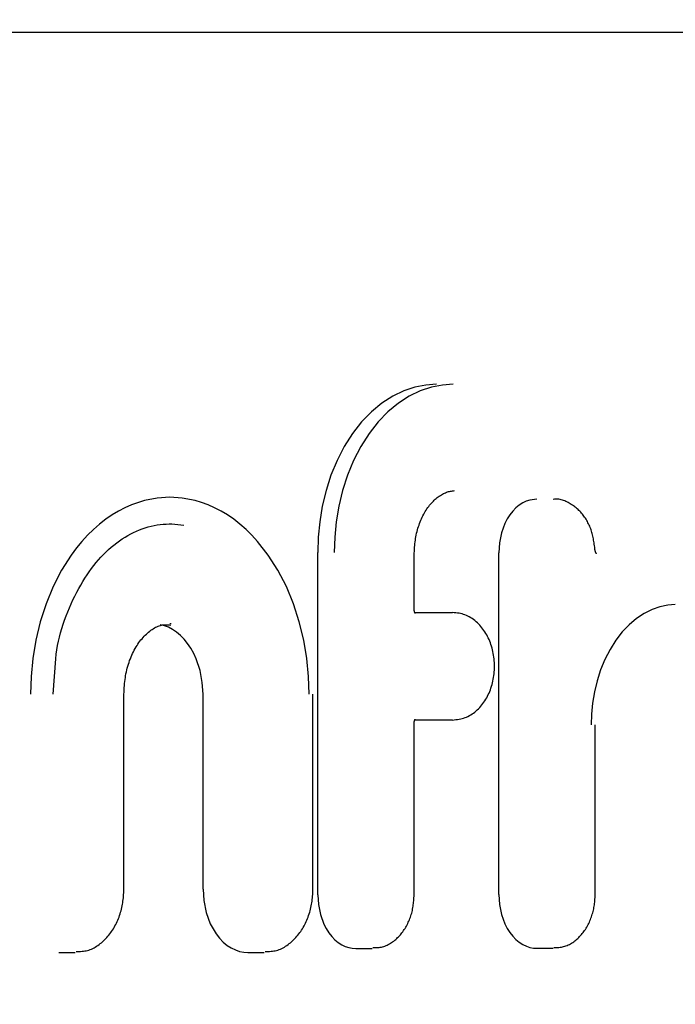
# Model space of a CAD drawing. Units: millimetres. Extents: x 236 to 17191, y -4526 to 11880.
# Drawn here: x 3259 to 3279, y 3934 to 3963 of the extents above; entities that cross this region are included whole.
import ezdxf

# ---------------------------------------------------------------- set-up
doc = ezdxf.new("R2010")
doc.units = ezdxf.units.MM
doc.layers.add('COTAS', color=1, linetype='Continuous')
doc.styles.get("Standard").update_dxf_attribs({"font": 'romans.shx'})
doc.dimstyles.new('JUAN4', dxfattribs={"dimtxt": 30, "dimasz": 19, "dimexe": 10, "dimexo": 30, "dimgap": 10, "dimtad": 3, "dimdec": 1, "dimdsep": 46, "dimtxsty": 'Standard', "dimcen": 5, "dimclrd": 256, "dimclre": 256, "dimclrt": 1, "dimadec": 0, "dimazin": 0, "dimtp": 0.5, "dimtm": 0.5, "dimtfac": 0.125, "dimtdec": 1, "dimtofl": 0, "dimtmove": 0, "dimatfit": 0, "dimfxl": 1, "dimtolj": 1, "dimtzin": 0, "dimarcsym": 0})

# ---------------------------------------------------------------- blocks, each defined once
blk = doc.blocks.new('*D172')
at = {"layer": 'COTAS', "lineweight": -2}
for p, q in [((1492.013, 3999.118), (1492.013, 3397.502)), ((3354.008, 3999.118), (3354.008, 3397.502)), ((1511.013, 3407.502), (3335.008, 3407.502))]:
    blk.add_line(p, q, dxfattribs=at)
at = {"layer": 'COTAS'}
for points in [[(1511.013, 3410.669), (1511.013, 3404.335), (1492.013, 3407.502)], [(3335.008, 3410.669), (3335.008, 3404.335), (3354.008, 3407.502)]]:
    blk.add_solid(points, dxfattribs=at)
at = {"layer": 'Defpoints', "color": 0}
for p in [(1492.013, 4029.118), (3354.008, 4029.118), (3354.008, 3407.502)]:
    blk.add_point(p, dxfattribs=at)
at = {"layer": 'COTAS', "color": 1, "insert": (2423.01, 3432.502), "char_height": 30, "attachment_point": 5}
blk.add_mtext('\\A1;1862', dxfattribs=at)
blk = doc.blocks.new('*D174')
at = {"layer": 'COTAS', "lineweight": -2}
for p, q in [((3148.677, 4115.891), (3501.745, 4115.891)), ((3491.745, 4096.891), (3491.745, 3511.922)), ((3124.375, 3492.922), (3501.745, 3492.922))]:
    blk.add_line(p, q, dxfattribs=at)
at = {"layer": 'COTAS'}
for points in [[(3488.578, 4096.891), (3494.912, 4096.891), (3491.745, 4115.891)], [(3488.578, 3511.922), (3494.912, 3511.922), (3491.745, 3492.922)]]:
    blk.add_solid(points, dxfattribs=at)
at = {"layer": 'Defpoints', "color": 0}
for p in [(3118.677, 4115.891), (3094.375, 3492.922), (3491.745, 3492.922)]:
    blk.add_point(p, dxfattribs=at)
at = {"layer": 'COTAS', "color": 1, "insert": (3466.745, 3804.406), "char_height": 30, "attachment_point": 5, "rotation": 90}
blk.add_mtext('\\A1;623', dxfattribs=at)

msp = doc.modelspace()

# ---------------------------------------------------------------- linework, layer by layer
at = {"color": 7, "linetype": 'Continuous'}
for p, q in [((2925.988, 3962.849), (3325.685, 3962.849)), ((3271.094, 3952.208), (3270.762, 3952.098)), ((3271.422, 3952.272), (3271.094, 3952.208)), ((3271.589, 3952.208), (3271.257, 3952.098)), ((3271.743, 3952.292), (3271.422, 3952.272)), ((3271.917, 3952.272), (3271.589, 3952.208)), ((3272.238, 3952.292), (3271.917, 3952.272)), ((3270.431, 3951.938), (3270.107, 3951.729)), ((3270.762, 3952.098), (3270.431, 3951.938)), ((3270.926, 3951.938), (3270.602, 3951.729)), ((3271.257, 3952.098), (3270.926, 3951.938)), ((3270.107, 3951.729), (3269.794, 3951.471)), ((3270.602, 3951.729), (3270.288, 3951.471)), ((3269.794, 3951.471), (3269.498, 3951.165)), ((3270.288, 3951.471), (3269.993, 3951.165)), ((3269.498, 3951.165), (3269.224, 3950.817)), ((3269.993, 3951.165), (3269.719, 3950.817)), ((3269.224, 3950.817), (3268.977, 3950.43)), ((3269.719, 3950.817), (3269.472, 3950.43)), ((3268.977, 3950.43), (3268.761, 3950.011)), ((3269.472, 3950.43), (3269.256, 3950.011)), ((3268.761, 3950.011), (3268.579, 3949.568)), ((3269.256, 3950.011), (3269.074, 3949.568)), ((3268.579, 3949.568), (3268.431, 3949.109)), ((3269.074, 3949.568), (3268.926, 3949.109)), ((3263.371, 3948.882), (3262.986, 3948.808)), ((3263.746, 3948.906), (3263.371, 3948.882)), ((3264.122, 3948.882), (3263.746, 3948.906)), ((3264.506, 3948.808), (3264.122, 3948.882)), ((3268.431, 3949.109), (3268.318, 3948.641)), ((3268.926, 3949.109), (3268.813, 3948.641)), ((3271.706, 3948.849), (3271.736, 3948.874)), ((3271.736, 3948.874), (3271.766, 3948.899)), ((3271.766, 3948.899), (3271.797, 3948.922)), ((3271.797, 3948.922), (3271.827, 3948.943)), ((3271.827, 3948.943), (3271.858, 3948.964)), ((3271.858, 3948.964), (3271.889, 3948.982)), ((3271.889, 3948.982), (3271.919, 3949)), ((3271.919, 3949), (3271.95, 3949.016)), ((3271.95, 3949.016), (3271.981, 3949.031)), ((3271.981, 3949.031), (3272.011, 3949.044)), ((3272.011, 3949.044), (3272.042, 3949.056)), ((3272.042, 3949.056), (3272.072, 3949.066)), ((3272.072, 3949.066), (3272.101, 3949.075)), ((3272.101, 3949.075), (3272.131, 3949.082)), ((3272.131, 3949.082), (3272.16, 3949.088)), ((3272.16, 3949.088), (3272.19, 3949.094)), ((3272.19, 3949.094), (3272.22, 3949.098)), ((3272.22, 3949.098), (3272.251, 3949.101)), ((3272.251, 3949.101), (3272.283, 3949.105)), ((3262.403, 3948.592), (3262.209, 3948.492)), ((3262.597, 3948.678), (3262.403, 3948.592)), ((3262.986, 3948.808), (3262.597, 3948.678)), ((3264.701, 3948.75), (3264.506, 3948.808)), ((3264.895, 3948.678), (3264.701, 3948.75)), ((3265.09, 3948.592), (3264.895, 3948.678)), ((3265.284, 3948.492), (3265.09, 3948.592)), ((3268.318, 3948.641), (3268.24, 3948.171)), ((3268.813, 3948.641), (3268.735, 3948.171)), ((3271.457, 3948.559), (3271.483, 3948.596)), ((3271.483, 3948.596), (3271.509, 3948.632)), ((3271.509, 3948.632), (3271.536, 3948.667)), ((3271.536, 3948.667), (3271.563, 3948.701)), ((3271.563, 3948.701), (3271.591, 3948.733)), ((3271.591, 3948.733), (3271.619, 3948.764)), ((3271.619, 3948.764), (3271.648, 3948.793)), ((3271.648, 3948.793), (3271.677, 3948.822)), ((3271.677, 3948.822), (3271.706, 3948.849)), ((3274.124, 3948.589), (3274.029, 3948.492)), ((3274.223, 3948.672), (3274.124, 3948.589)), ((3274.327, 3948.738), (3274.223, 3948.672)), ((3274.433, 3948.789), (3274.327, 3948.738)), ((3274.538, 3948.824), (3274.433, 3948.789)), ((3274.745, 3948.851), (3274.538, 3948.824)), ((3275.275, 3948.848), (3275.239, 3948.841)), ((3275.308, 3948.852), (3275.275, 3948.848)), ((3275.342, 3948.853), (3275.308, 3948.852)), ((3275.376, 3948.852), (3275.342, 3948.853)), ((3275.411, 3948.848), (3275.376, 3948.852)), ((3275.446, 3948.841), (3275.411, 3948.848)), ((3275.481, 3948.833), (3275.446, 3948.841)), ((3275.516, 3948.823), (3275.481, 3948.833)), ((3275.551, 3948.81), (3275.516, 3948.823)), ((3275.585, 3948.797), (3275.551, 3948.81)), ((3275.62, 3948.782), (3275.585, 3948.797)), ((3275.653, 3948.766), (3275.62, 3948.782)), ((3275.687, 3948.749), (3275.653, 3948.766)), ((3275.72, 3948.731), (3275.687, 3948.749)), ((3275.752, 3948.713), (3275.72, 3948.731)), ((3275.783, 3948.693), (3275.752, 3948.713)), ((3275.814, 3948.674), (3275.783, 3948.693)), ((3275.844, 3948.653), (3275.814, 3948.674)), ((3275.874, 3948.632), (3275.844, 3948.653)), ((3275.903, 3948.61), (3275.874, 3948.632)), ((3275.931, 3948.587), (3275.903, 3948.61)), ((3275.959, 3948.564), (3275.931, 3948.587)), ((3262.017, 3948.376), (3261.828, 3948.246)), ((3262.209, 3948.492), (3262.017, 3948.376)), ((3265.475, 3948.376), (3265.284, 3948.492)), ((3265.664, 3948.246), (3265.475, 3948.376)), ((3271.294, 3948.265), (3271.315, 3948.31)), ((3271.315, 3948.31), (3271.337, 3948.355)), ((3271.337, 3948.355), (3271.36, 3948.398)), ((3271.36, 3948.398), (3271.383, 3948.44)), ((3271.383, 3948.44), (3271.407, 3948.481)), ((3271.407, 3948.481), (3271.432, 3948.521)), ((3271.432, 3948.521), (3271.457, 3948.559)), ((3273.942, 3948.381), (3273.863, 3948.257)), ((3274.029, 3948.492), (3273.942, 3948.381)), ((3275.986, 3948.539), (3275.959, 3948.564)), ((3276.013, 3948.514), (3275.986, 3948.539)), ((3276.039, 3948.488), (3276.013, 3948.514)), ((3276.064, 3948.461), (3276.039, 3948.488)), ((3276.089, 3948.433), (3276.064, 3948.461)), ((3276.114, 3948.404), (3276.089, 3948.433)), ((3276.137, 3948.374), (3276.114, 3948.404)), ((3276.16, 3948.343), (3276.137, 3948.374)), ((3276.183, 3948.312), (3276.16, 3948.343)), ((3276.204, 3948.28), (3276.183, 3948.312)), ((3276.225, 3948.247), (3276.204, 3948.28)), ((3261.642, 3948.102), (3261.461, 3947.944)), ((3261.828, 3948.246), (3261.642, 3948.102)), ((3262.924, 3947.961), (3263.012, 3947.991)), ((3263.012, 3947.991), (3263.101, 3948.018)), ((3263.101, 3948.018), (3263.189, 3948.041)), ((3263.189, 3948.041), (3263.278, 3948.06)), ((3263.278, 3948.06), (3263.367, 3948.077)), ((3263.367, 3948.077), (3263.456, 3948.089)), ((3263.456, 3948.089), (3263.545, 3948.099)), ((3263.545, 3948.099), (3263.635, 3948.105)), ((3263.635, 3948.105), (3263.724, 3948.107)), ((3263.724, 3948.107), (3263.813, 3948.106)), ((3263.813, 3948.106), (3263.903, 3948.102)), ((3263.903, 3948.102), (3263.992, 3948.094)), ((3263.992, 3948.094), (3264.082, 3948.083)), ((3264.082, 3948.083), (3264.171, 3948.068)), ((3265.85, 3948.102), (3265.664, 3948.246)), ((3266.032, 3947.944), (3265.85, 3948.102)), ((3268.24, 3948.171), (3268.195, 3947.707)), ((3268.735, 3948.171), (3268.69, 3947.707)), ((3271.186, 3947.977), (3271.201, 3948.026)), ((3271.201, 3948.026), (3271.218, 3948.075)), ((3271.218, 3948.075), (3271.236, 3948.124)), ((3271.236, 3948.124), (3271.254, 3948.172)), ((3271.254, 3948.172), (3271.274, 3948.219)), ((3271.274, 3948.219), (3271.294, 3948.265)), ((3273.794, 3948.124), (3273.736, 3947.982)), ((3273.863, 3948.257), (3273.794, 3948.124)), ((3276.245, 3948.213), (3276.225, 3948.247)), ((3276.265, 3948.179), (3276.245, 3948.213)), ((3276.283, 3948.144), (3276.265, 3948.179)), ((3276.301, 3948.109), (3276.283, 3948.144)), ((3276.318, 3948.073), (3276.301, 3948.109)), ((3276.334, 3948.037), (3276.318, 3948.073)), ((3276.349, 3948.001), (3276.334, 3948.037)), ((3276.364, 3947.964), (3276.349, 3948.001)), ((3261.285, 3947.771), (3261.114, 3947.585)), ((3261.461, 3947.944), (3261.285, 3947.771)), ((3262.321, 3947.656), (3262.405, 3947.709)), ((3262.405, 3947.709), (3262.49, 3947.76)), ((3262.49, 3947.76), (3262.576, 3947.807)), ((3262.576, 3947.807), (3262.662, 3947.85)), ((3262.662, 3947.85), (3262.749, 3947.891)), ((3262.749, 3947.891), (3262.837, 3947.927)), ((3262.837, 3947.927), (3262.924, 3947.961)), ((3266.208, 3947.771), (3266.032, 3947.944)), ((3266.379, 3947.585), (3266.208, 3947.771)), ((3268.195, 3947.707), (3268.181, 3947.255)), ((3268.69, 3947.707), (3268.676, 3947.255)), ((3271.117, 3947.673), (3271.125, 3947.724)), ((3271.125, 3947.724), (3271.135, 3947.775)), ((3271.135, 3947.775), (3271.146, 3947.826)), ((3271.146, 3947.826), (3271.158, 3947.877)), ((3271.158, 3947.877), (3271.171, 3947.927)), ((3271.171, 3947.927), (3271.186, 3947.977)), ((3273.689, 3947.836), (3273.628, 3947.537)), ((3273.736, 3947.982), (3273.689, 3947.836)), ((3276.377, 3947.928), (3276.364, 3947.964)), ((3276.389, 3947.891), (3276.377, 3947.928)), ((3276.4, 3947.853), (3276.389, 3947.891)), ((3276.411, 3947.816), (3276.4, 3947.853)), ((3276.42, 3947.778), (3276.411, 3947.816)), ((3276.429, 3947.739), (3276.42, 3947.778)), ((3276.438, 3947.701), (3276.429, 3947.739)), ((3276.446, 3947.661), (3276.438, 3947.701)), ((3261.114, 3947.585), (3260.95, 3947.387)), ((3261.914, 3947.34), (3261.993, 3947.409)), ((3261.993, 3947.409), (3262.073, 3947.476)), ((3262.073, 3947.476), (3262.155, 3947.539)), ((3262.155, 3947.539), (3262.237, 3947.599)), ((3262.237, 3947.599), (3262.321, 3947.656)), ((3266.699, 3947.176), (3266.379, 3947.585)), ((3271.082, 3947.352), (3271.086, 3947.407)), ((3271.086, 3947.407), (3271.091, 3947.462)), ((3271.091, 3947.462), (3271.096, 3947.516)), ((3271.096, 3947.516), (3271.102, 3947.569)), ((3271.102, 3947.569), (3271.109, 3947.621)), ((3271.109, 3947.621), (3271.117, 3947.673)), ((3273.628, 3947.537), (3273.609, 3947.245)), ((3276.453, 3947.621), (3276.446, 3947.661)), ((3276.46, 3947.581), (3276.453, 3947.621)), ((3276.466, 3947.54), (3276.46, 3947.581)), ((3276.472, 3947.498), (3276.466, 3947.54)), ((3276.478, 3947.455), (3276.472, 3947.498)), ((3276.484, 3947.412), (3276.478, 3947.455)), ((3276.49, 3947.367), (3276.484, 3947.412)), ((3260.793, 3947.176), (3260.504, 3946.723)), ((3260.95, 3947.387), (3260.793, 3947.176)), ((3261.612, 3947.031), (3261.685, 3947.113)), ((3261.685, 3947.113), (3261.76, 3947.192)), ((3261.76, 3947.192), (3261.836, 3947.267)), ((3261.836, 3947.267), (3261.914, 3947.34)), ((3266.989, 3946.723), (3266.699, 3947.176)), ((3268.181, 3936.994), (3268.181, 3947.255)), ((3271.071, 3947.177), (3271.075, 3947.236)), ((3271.071, 3945.56), (3271.071, 3947.177)), ((3271.075, 3947.236), (3271.078, 3947.295)), ((3271.078, 3947.295), (3271.082, 3947.352)), ((3273.609, 3936.998), (3273.609, 3947.245)), ((3276.49, 3947.362), (3276.49, 3947.367)), ((3276.491, 3947.357), (3276.49, 3947.362)), ((3276.491, 3947.352), (3276.491, 3947.357)), ((3276.491, 3947.347), (3276.491, 3947.352)), ((3276.492, 3947.342), (3276.491, 3947.347)), ((3276.493, 3947.338), (3276.492, 3947.342)), ((3276.493, 3947.333), (3276.493, 3947.338)), ((3276.494, 3947.328), (3276.493, 3947.333)), ((3276.495, 3947.324), (3276.494, 3947.328)), ((3276.496, 3947.319), (3276.495, 3947.324)), ((3276.497, 3947.314), (3276.496, 3947.319)), ((3276.497, 3947.31), (3276.497, 3947.314)), ((3276.499, 3947.305), (3276.497, 3947.31)), ((3276.5, 3947.301), (3276.499, 3947.305)), ((3276.501, 3947.296), (3276.5, 3947.301)), ((3276.502, 3947.292), (3276.501, 3947.296)), ((3276.503, 3947.288), (3276.502, 3947.292)), ((3276.504, 3947.283), (3276.503, 3947.288)), ((3276.506, 3947.279), (3276.504, 3947.283)), ((3276.507, 3947.275), (3276.506, 3947.279)), ((3276.508, 3947.272), (3276.507, 3947.275)), ((3276.509, 3947.268), (3276.508, 3947.272)), ((3276.511, 3947.264), (3276.509, 3947.268)), ((3276.512, 3947.261), (3276.511, 3947.264)), ((3276.514, 3947.257), (3276.512, 3947.261)), ((3276.515, 3947.254), (3276.514, 3947.257)), ((3276.516, 3947.251), (3276.515, 3947.254)), ((3276.518, 3947.248), (3276.516, 3947.251)), ((3276.519, 3947.245), (3276.518, 3947.248)), ((3276.521, 3947.242), (3276.519, 3947.245)), ((3276.522, 3947.239), (3276.521, 3947.242)), ((3276.523, 3947.237), (3276.522, 3947.239)), ((3276.525, 3947.234), (3276.523, 3947.237)), ((3276.526, 3947.232), (3276.525, 3947.234)), ((3276.527, 3947.23), (3276.526, 3947.232)), ((3276.529, 3947.228), (3276.527, 3947.23)), ((3276.53, 3947.226), (3276.529, 3947.228)), ((3276.531, 3947.224), (3276.53, 3947.226)), ((3276.532, 3947.222), (3276.531, 3947.224)), ((3276.533, 3947.221), (3276.532, 3947.222)), ((3276.534, 3947.219), (3276.533, 3947.221)), ((3276.535, 3947.218), (3276.534, 3947.219)), ((3276.536, 3947.217), (3276.535, 3947.218)), ((3276.537, 3947.215), (3276.536, 3947.217)), ((3276.538, 3947.214), (3276.537, 3947.215)), ((3276.539, 3947.214), (3276.538, 3947.214)), ((3276.539, 3947.213), (3276.539, 3947.214)), ((3276.54, 3947.212), (3276.539, 3947.213)), ((3276.541, 3947.211), (3276.54, 3947.212)), ((3276.542, 3947.211), (3276.541, 3947.211)), ((3276.541, 3947.211), (3276.541, 3947.211)), ((3276.542, 3947.21), (3276.542, 3947.211)), ((3276.542, 3947.21), (3276.542, 3947.21)), ((3276.542, 3947.21), (3276.542, 3947.21)), ((3276.542, 3947.21), (3276.542, 3947.21)), ((3276.542, 3947.21), (3276.542, 3947.21)), ((3261.4, 3946.769), (3261.469, 3946.859)), ((3261.469, 3946.859), (3261.54, 3946.947)), ((3261.54, 3946.947), (3261.612, 3947.031)), ((3260.504, 3946.723), (3260.251, 3946.232)), ((3261.202, 3946.481), (3261.267, 3946.579)), ((3261.267, 3946.579), (3261.333, 3946.675)), ((3261.333, 3946.675), (3261.4, 3946.769)), ((3267.242, 3946.232), (3266.989, 3946.723)), ((3260.251, 3946.232), (3260.037, 3945.713)), ((3261.017, 3946.168), (3261.077, 3946.275)), ((3261.077, 3946.275), (3261.139, 3946.379)), ((3261.139, 3946.379), (3261.202, 3946.481)), ((3267.456, 3945.713), (3267.242, 3946.232)), ((3260.845, 3945.832), (3260.901, 3945.947)), ((3260.901, 3945.947), (3260.958, 3946.059)), ((3260.958, 3946.059), (3261.017, 3946.168)), ((3260.037, 3945.713), (3259.863, 3945.174)), ((3260.737, 3945.596), (3260.79, 3945.716)), ((3260.79, 3945.716), (3260.845, 3945.832)), ((3267.629, 3945.174), (3267.456, 3945.713)), ((3278.439, 3945.624), (3278.204, 3945.542)), ((3278.672, 3945.673), (3278.439, 3945.624)), ((3278.899, 3945.691), (3278.672, 3945.673)), ((3260.592, 3945.228), (3260.638, 3945.352)), ((3260.638, 3945.352), (3260.686, 3945.475)), ((3260.686, 3945.475), (3260.737, 3945.596)), ((3271.071, 3945.557), (3271.071, 3945.56)), ((3271.071, 3945.553), (3271.071, 3945.557)), ((3271.071, 3945.549), (3271.071, 3945.553)), ((3271.071, 3945.546), (3271.071, 3945.549)), ((3271.072, 3945.543), (3271.071, 3945.546)), ((3271.072, 3945.539), (3271.072, 3945.543)), ((3271.072, 3945.536), (3271.072, 3945.539)), ((3271.072, 3945.532), (3271.072, 3945.536)), ((3271.073, 3945.529), (3271.072, 3945.532)), ((3271.073, 3945.526), (3271.073, 3945.529)), ((3271.073, 3945.522), (3271.073, 3945.526)), ((3271.074, 3945.519), (3271.073, 3945.522)), ((3271.074, 3945.515), (3271.074, 3945.519)), ((3271.075, 3945.512), (3271.074, 3945.515)), ((3271.075, 3945.509), (3271.075, 3945.512)), ((3271.076, 3945.505), (3271.075, 3945.509)), ((3271.077, 3945.502), (3271.076, 3945.505)), ((3271.077, 3945.499), (3271.077, 3945.502)), ((3271.078, 3945.496), (3271.077, 3945.499)), ((3271.079, 3945.493), (3271.078, 3945.496)), ((3271.079, 3945.49), (3271.079, 3945.493)), ((3271.08, 3945.487), (3271.079, 3945.49)), ((3271.081, 3945.484), (3271.08, 3945.487)), ((3271.082, 3945.481), (3271.081, 3945.484)), ((3271.082, 3945.478), (3271.082, 3945.481)), ((3271.083, 3945.475), (3271.082, 3945.478)), ((3271.084, 3945.473), (3271.083, 3945.475)), ((3271.085, 3945.47), (3271.084, 3945.473)), ((3271.086, 3945.467), (3271.085, 3945.47)), ((3271.086, 3945.465), (3271.086, 3945.467)), ((3271.087, 3945.463), (3271.086, 3945.465)), ((3271.088, 3945.46), (3271.087, 3945.463)), ((3271.089, 3945.458), (3271.088, 3945.46)), ((3271.09, 3945.456), (3271.089, 3945.458)), ((3271.091, 3945.454), (3271.09, 3945.456)), ((3271.092, 3945.452), (3271.091, 3945.454)), ((3271.093, 3945.45), (3271.092, 3945.452)), ((3271.093, 3945.45), (3272.224, 3945.45)), ((3271.093, 3945.448), (3271.093, 3945.45)), ((3271.094, 3945.446), (3271.093, 3945.448)), ((3271.095, 3945.445), (3271.094, 3945.446)), ((3271.096, 3945.443), (3271.095, 3945.445)), ((3271.097, 3945.441), (3271.096, 3945.443)), ((3271.098, 3945.44), (3271.097, 3945.441)), ((3271.098, 3945.439), (3271.098, 3945.44)), ((3271.099, 3945.437), (3271.098, 3945.439)), ((3271.1, 3945.436), (3271.099, 3945.437)), ((3271.1, 3945.435), (3271.1, 3945.436)), ((3271.101, 3945.434), (3271.1, 3945.435)), ((3271.102, 3945.433), (3271.101, 3945.434)), ((3271.102, 3945.432), (3271.102, 3945.433)), ((3271.103, 3945.431), (3271.102, 3945.432)), ((3271.103, 3945.43), (3271.103, 3945.431)), ((3271.104, 3945.43), (3271.103, 3945.43)), ((3271.104, 3945.429), (3271.104, 3945.43)), ((3271.105, 3945.429), (3271.104, 3945.429)), ((3271.105, 3945.428), (3271.105, 3945.429)), ((3271.106, 3945.427), (3271.105, 3945.428)), ((3271.105, 3945.428), (3271.105, 3945.428)), ((3271.107, 3945.426), (3271.106, 3945.427)), ((3271.106, 3945.427), (3271.106, 3945.427)), ((3271.106, 3945.427), (3271.106, 3945.427)), ((3271.106, 3945.427), (3271.106, 3945.427)), ((3271.106, 3945.427), (3271.106, 3945.427)), ((3271.107, 3945.426), (3271.107, 3945.426)), ((3272.275, 3945.446), (3272.224, 3945.45)), ((3272.324, 3945.441), (3272.275, 3945.446)), ((3272.372, 3945.435), (3272.324, 3945.441)), ((3272.418, 3945.428), (3272.372, 3945.435)), ((3272.463, 3945.419), (3272.418, 3945.428)), ((3272.508, 3945.409), (3272.463, 3945.419)), ((3272.552, 3945.396), (3272.508, 3945.409)), ((3272.596, 3945.38), (3272.552, 3945.396)), ((3272.64, 3945.362), (3272.596, 3945.38)), ((3272.683, 3945.342), (3272.64, 3945.362)), ((3272.726, 3945.319), (3272.683, 3945.342)), ((3277.969, 3945.425), (3277.74, 3945.274)), ((3278.204, 3945.542), (3277.969, 3945.425)), ((3259.863, 3945.174), (3259.731, 3944.625)), ((3260.508, 3944.975), (3260.548, 3945.102)), ((3260.548, 3945.102), (3260.592, 3945.228)), ((3263.359, 3945.026), (3263.394, 3945.041)), ((3263.394, 3945.041), (3263.429, 3945.055)), ((3263.429, 3945.055), (3263.464, 3945.066)), ((3263.584, 3945.056), (3263.462, 3945.088)), ((3263.464, 3945.066), (3263.499, 3945.074)), ((3263.499, 3945.074), (3263.533, 3945.08)), ((3263.533, 3945.08), (3263.567, 3945.084)), ((3263.567, 3945.084), (3263.601, 3945.086)), ((3263.707, 3945.009), (3263.584, 3945.056)), ((3263.601, 3945.086), (3263.635, 3945.086)), ((3263.635, 3945.086), (3263.67, 3945.085)), ((3263.67, 3945.085), (3263.706, 3945.083)), ((3263.706, 3945.083), (3263.742, 3945.079)), ((3263.742, 3945.079), (3263.78, 3945.075)), ((3263.769, 3945.109), (3263.746, 3945.11)), ((3263.791, 3945.109), (3263.769, 3945.109)), ((3267.761, 3944.625), (3267.629, 3945.174)), ((3272.769, 3945.295), (3272.726, 3945.319)), ((3272.81, 3945.268), (3272.769, 3945.295)), ((3272.851, 3945.239), (3272.81, 3945.268)), ((3272.891, 3945.209), (3272.851, 3945.239)), ((3272.929, 3945.177), (3272.891, 3945.209)), ((3272.967, 3945.144), (3272.929, 3945.177)), ((3273.003, 3945.109), (3272.967, 3945.144)), ((3273.038, 3945.073), (3273.003, 3945.109)), ((3273.071, 3945.035), (3273.038, 3945.073)), ((3273.104, 3944.996), (3273.071, 3945.035)), ((3277.519, 3945.088), (3277.31, 3944.869)), ((3277.74, 3945.274), (3277.519, 3945.088)), ((3260.438, 3944.718), (3260.471, 3944.847)), ((3260.471, 3944.847), (3260.508, 3944.975)), ((3262.947, 3944.704), (3262.979, 3944.739)), ((3262.979, 3944.739), (3263.012, 3944.773)), ((3263.012, 3944.773), (3263.045, 3944.805)), ((3263.045, 3944.805), (3263.079, 3944.836)), ((3263.079, 3944.836), (3263.113, 3944.865)), ((3263.113, 3944.865), (3263.148, 3944.893)), ((3263.148, 3944.893), (3263.183, 3944.92)), ((3263.183, 3944.92), (3263.218, 3944.945)), ((3263.218, 3944.945), (3263.253, 3944.968)), ((3263.253, 3944.968), (3263.288, 3944.989)), ((3263.288, 3944.989), (3263.323, 3945.009)), ((3263.323, 3945.009), (3263.359, 3945.026)), ((3263.829, 3944.945), (3263.707, 3945.009)), ((3263.95, 3944.864), (3263.829, 3944.945)), ((3264.067, 3944.767), (3263.95, 3944.864)), ((3264.178, 3944.653), (3264.067, 3944.767)), ((3273.135, 3944.956), (3273.104, 3944.996)), ((3273.164, 3944.915), (3273.135, 3944.956)), ((3273.193, 3944.872), (3273.164, 3944.915)), ((3273.22, 3944.828), (3273.193, 3944.872)), ((3273.246, 3944.783), (3273.22, 3944.828)), ((3273.271, 3944.737), (3273.246, 3944.783)), ((3277.31, 3944.869), (3277.117, 3944.62)), ((3259.731, 3944.625), (3259.64, 3944.075)), ((3260.361, 3944.329), (3260.383, 3944.459)), ((3260.383, 3944.459), (3260.408, 3944.589)), ((3260.408, 3944.589), (3260.438, 3944.718)), ((3262.737, 3944.419), (3262.765, 3944.464)), ((3262.765, 3944.464), (3262.794, 3944.508)), ((3262.794, 3944.508), (3262.823, 3944.55)), ((3262.823, 3944.55), (3262.853, 3944.59)), ((3262.853, 3944.59), (3262.884, 3944.63)), ((3262.884, 3944.63), (3262.915, 3944.667)), ((3262.915, 3944.667), (3262.947, 3944.704)), ((3264.282, 3944.525), (3264.178, 3944.653)), ((3264.378, 3944.382), (3264.282, 3944.525)), ((3267.853, 3944.075), (3267.761, 3944.625)), ((3273.294, 3944.689), (3273.271, 3944.737)), ((3273.316, 3944.641), (3273.294, 3944.689)), ((3273.337, 3944.592), (3273.316, 3944.641)), ((3273.356, 3944.542), (3273.337, 3944.592)), ((3273.375, 3944.491), (3273.356, 3944.542)), ((3273.391, 3944.439), (3273.375, 3944.491)), ((3277.117, 3944.62), (3276.943, 3944.344)), ((3260.333, 3944.068), (3260.345, 3944.199)), ((3260.345, 3944.199), (3260.361, 3944.329)), ((3262.587, 3944.122), (3262.61, 3944.174)), ((3262.61, 3944.174), (3262.633, 3944.226)), ((3262.633, 3944.226), (3262.658, 3944.276)), ((3262.658, 3944.276), (3262.684, 3944.325)), ((3262.684, 3944.325), (3262.71, 3944.373)), ((3262.71, 3944.373), (3262.737, 3944.419)), ((3264.464, 3944.228), (3264.378, 3944.382)), ((3264.54, 3944.063), (3264.464, 3944.228)), ((3273.406, 3944.387), (3273.391, 3944.439)), ((3273.42, 3944.334), (3273.406, 3944.387)), ((3273.433, 3944.281), (3273.42, 3944.334)), ((3273.444, 3944.227), (3273.433, 3944.281)), ((3273.453, 3944.172), (3273.444, 3944.227)), ((3273.462, 3944.117), (3273.453, 3944.172)), ((3276.943, 3944.344), (3276.791, 3944.046)), ((3259.64, 3944.075), (3259.587, 3943.531)), ((3260.253, 3943), (3260.333, 3944.068)), ((3262.489, 3943.846), (3262.506, 3943.902)), ((3262.506, 3943.902), (3262.525, 3943.958)), ((3262.525, 3943.958), (3262.544, 3944.013)), ((3262.544, 3944.013), (3262.565, 3944.068)), ((3262.565, 3944.068), (3262.587, 3944.122)), ((3264.655, 3943.714), (3264.54, 3944.063)), ((3267.906, 3943.531), (3267.853, 3944.075)), ((3273.468, 3944.062), (3273.462, 3944.117)), ((3273.473, 3944.007), (3273.468, 3944.062)), ((3273.477, 3943.951), (3273.473, 3944.007)), ((3273.479, 3943.895), (3273.477, 3943.951)), ((3273.48, 3943.84), (3273.479, 3943.895)), ((3276.791, 3944.046), (3276.662, 3943.731)), ((3262.415, 3943.5), (3262.424, 3943.559)), ((3262.424, 3943.559), (3262.434, 3943.616)), ((3262.434, 3943.616), (3262.446, 3943.674)), ((3262.446, 3943.674), (3262.459, 3943.732)), ((3262.459, 3943.732), (3262.473, 3943.789)), ((3262.473, 3943.789), (3262.489, 3943.846)), ((3264.722, 3943.354), (3264.655, 3943.714)), ((3273.453, 3943.507), (3273.462, 3943.562)), ((3273.462, 3943.562), (3273.468, 3943.617)), ((3273.468, 3943.617), (3273.473, 3943.673)), ((3273.473, 3943.673), (3273.477, 3943.728)), ((3273.477, 3943.728), (3273.479, 3943.784)), ((3273.479, 3943.784), (3273.48, 3943.84)), ((3276.662, 3943.731), (3276.558, 3943.404)), ((3259.587, 3943.531), (3259.57, 3943)), ((3262.389, 3943.26), (3262.394, 3943.321)), ((3262.394, 3943.321), (3262.4, 3943.382)), ((3262.4, 3943.382), (3262.407, 3943.441)), ((3262.407, 3943.441), (3262.415, 3943.5)), ((3264.743, 3943), (3264.722, 3943.354)), ((3267.923, 3943), (3267.906, 3943.531)), ((3273.391, 3943.24), (3273.407, 3943.292)), ((3273.407, 3943.292), (3273.42, 3943.345)), ((3273.42, 3943.345), (3273.433, 3943.399)), ((3273.433, 3943.399), (3273.444, 3943.453)), ((3273.444, 3943.453), (3273.453, 3943.507)), ((3276.558, 3943.404), (3276.479, 3943.072)), ((3262.372, 3943), (3262.376, 3943.067)), ((3262.372, 3937.162), (3262.372, 3943)), ((3262.376, 3943.067), (3262.38, 3943.133)), ((3262.38, 3943.133), (3262.384, 3943.197)), ((3262.384, 3943.197), (3262.389, 3943.26)), ((3264.743, 3937.162), (3264.743, 3943)), ((3268.04, 3937.162), (3268.04, 3943)), ((3273.271, 3942.943), (3273.295, 3942.99)), ((3273.295, 3942.99), (3273.317, 3943.039)), ((3273.317, 3943.039), (3273.337, 3943.088)), ((3273.337, 3943.088), (3273.357, 3943.138)), ((3273.357, 3943.138), (3273.375, 3943.188)), ((3273.375, 3943.188), (3273.391, 3943.24)), ((3276.479, 3943.072), (3276.423, 3942.738)), ((3273.071, 3942.644), (3273.104, 3942.684)), ((3273.104, 3942.684), (3273.135, 3942.724)), ((3273.135, 3942.724), (3273.165, 3942.766)), ((3273.165, 3942.766), (3273.193, 3942.808)), ((3273.193, 3942.808), (3273.221, 3942.852)), ((3273.221, 3942.852), (3273.247, 3942.897)), ((3273.247, 3942.897), (3273.271, 3942.943)), ((3276.423, 3942.738), (3276.392, 3942.408)), ((3272.728, 3942.361), (3272.77, 3942.385)), ((3272.77, 3942.385), (3272.811, 3942.411)), ((3272.811, 3942.411), (3272.851, 3942.439)), ((3272.851, 3942.439), (3272.89, 3942.469)), ((3272.89, 3942.469), (3272.929, 3942.501)), ((3272.929, 3942.501), (3272.966, 3942.535)), ((3272.966, 3942.535), (3273.003, 3942.57)), ((3273.003, 3942.57), (3273.038, 3942.607)), ((3273.038, 3942.607), (3273.071, 3942.644)), ((3276.392, 3942.408), (3276.381, 3942.087)), ((3271.071, 3942.13), (3271.072, 3942.134)), ((3271.071, 3942.126), (3271.071, 3942.13)), ((3271.071, 3942.122), (3271.071, 3942.126)), ((3271.071, 3936.994), (3271.071, 3942.122)), ((3271.072, 3942.146), (3271.073, 3942.15)), ((3271.072, 3942.142), (3271.072, 3942.146)), ((3271.072, 3942.138), (3271.072, 3942.142)), ((3271.072, 3942.134), (3271.072, 3942.138)), ((3271.073, 3942.158), (3271.074, 3942.161)), ((3271.073, 3942.154), (3271.073, 3942.158)), ((3271.073, 3942.15), (3271.073, 3942.154)), ((3271.074, 3942.165), (3271.075, 3942.169)), ((3271.074, 3942.161), (3271.074, 3942.165)), ((3271.075, 3942.172), (3271.076, 3942.176)), ((3271.075, 3942.169), (3271.075, 3942.172)), ((3271.076, 3942.18), (3271.077, 3942.183)), ((3271.076, 3942.176), (3271.076, 3942.18)), ((3271.077, 3942.183), (3271.078, 3942.187)), ((3271.078, 3942.187), (3271.079, 3942.19)), ((3271.079, 3942.19), (3271.08, 3942.193)), ((3271.08, 3942.197), (3271.081, 3942.2)), ((3271.08, 3942.193), (3271.08, 3942.197)), ((3271.081, 3942.2), (3271.082, 3942.203)), ((3271.082, 3942.203), (3271.083, 3942.206)), ((3271.083, 3942.206), (3271.084, 3942.209)), ((3271.084, 3942.209), (3271.085, 3942.212)), ((3271.085, 3942.212), (3271.086, 3942.215)), ((3271.086, 3942.215), (3271.087, 3942.218)), ((3271.087, 3942.218), (3271.088, 3942.22)), ((3271.088, 3942.22), (3271.089, 3942.223)), ((3271.089, 3942.223), (3271.09, 3942.225)), ((3271.09, 3942.225), (3271.091, 3942.228)), ((3271.091, 3942.228), (3271.092, 3942.23)), ((3271.092, 3942.23), (3271.093, 3942.232)), ((3272.224, 3942.229), (3271.092, 3942.229)), ((3271.093, 3942.232), (3271.094, 3942.234)), ((3271.094, 3942.234), (3271.095, 3942.236)), ((3271.095, 3942.236), (3271.096, 3942.238)), ((3271.096, 3942.238), (3271.097, 3942.239)), ((3271.097, 3942.241), (3271.098, 3942.242)), ((3271.097, 3942.239), (3271.097, 3942.241)), ((3271.098, 3942.242), (3271.099, 3942.244)), ((3271.099, 3942.244), (3271.1, 3942.245)), ((3271.1, 3942.245), (3271.101, 3942.246)), ((3271.101, 3942.247), (3271.102, 3942.248)), ((3271.101, 3942.246), (3271.101, 3942.247)), ((3271.102, 3942.248), (3271.103, 3942.249)), ((3271.103, 3942.25), (3271.104, 3942.251)), ((3271.103, 3942.249), (3271.103, 3942.25)), ((3271.104, 3942.251), (3271.104, 3942.252)), ((3271.104, 3942.252), (3271.105, 3942.252)), ((3271.104, 3942.251), (3271.104, 3942.251)), ((3271.105, 3942.252), (3271.105, 3942.253)), ((3271.105, 3942.253), (3271.105, 3942.253)), ((3271.105, 3942.253), (3271.106, 3942.253)), ((3271.106, 3942.253), (3271.106, 3942.253)), ((3271.106, 3942.253), (3271.106, 3942.253)), ((3271.106, 3942.253), (3271.106, 3942.253)), ((3272.224, 3942.229), (3272.275, 3942.235)), ((3272.275, 3942.235), (3272.325, 3942.242)), ((3272.325, 3942.242), (3272.374, 3942.249)), ((3272.374, 3942.249), (3272.421, 3942.257)), ((3272.421, 3942.257), (3272.467, 3942.266)), ((3272.467, 3942.266), (3272.512, 3942.276)), ((3272.512, 3942.276), (3272.556, 3942.289)), ((3272.556, 3942.289), (3272.6, 3942.303)), ((3272.6, 3942.303), (3272.643, 3942.32)), ((3272.643, 3942.32), (3272.686, 3942.339)), ((3272.686, 3942.339), (3272.728, 3942.361)), ((3276.499, 3936.998), (3276.499, 3942.087)), ((3262.366, 3937.054), (3262.369, 3937.107)), ((3262.369, 3937.107), (3262.372, 3937.162)), ((3264.743, 3937.162), (3264.765, 3936.817)), ((3268.034, 3937.054), (3268.037, 3937.107)), ((3268.037, 3937.107), (3268.04, 3937.162)), ((3262.337, 3936.754), (3262.344, 3936.802)), ((3262.344, 3936.802), (3262.35, 3936.851)), ((3262.35, 3936.851), (3262.355, 3936.9)), ((3262.355, 3936.9), (3262.359, 3936.95)), ((3262.359, 3936.95), (3262.363, 3937.001)), ((3262.363, 3937.001), (3262.366, 3937.054)), ((3264.765, 3936.817), (3264.837, 3936.464)), ((3268.005, 3936.754), (3268.012, 3936.802)), ((3268.012, 3936.802), (3268.018, 3936.851)), ((3268.018, 3936.851), (3268.023, 3936.9)), ((3268.023, 3936.9), (3268.027, 3936.95)), ((3268.027, 3936.95), (3268.031, 3937.001)), ((3268.031, 3937.001), (3268.034, 3937.054)), ((3268.181, 3936.994), (3268.2, 3936.701)), ((3271.052, 3936.729), (3271.056, 3936.771)), ((3271.056, 3936.771), (3271.06, 3936.814)), ((3271.06, 3936.814), (3271.063, 3936.857)), ((3271.063, 3936.857), (3271.066, 3936.902)), ((3271.066, 3936.902), (3271.069, 3936.947)), ((3271.069, 3936.947), (3271.071, 3936.994)), ((3273.609, 3936.998), (3273.628, 3936.705)), ((3276.479, 3936.733), (3276.484, 3936.775)), ((3276.484, 3936.775), (3276.487, 3936.818)), ((3276.487, 3936.818), (3276.491, 3936.861)), ((3276.491, 3936.861), (3276.494, 3936.906)), ((3276.494, 3936.906), (3276.496, 3936.951)), ((3276.496, 3936.951), (3276.499, 3936.998)), ((3262.273, 3936.466), (3262.286, 3936.514)), ((3262.286, 3936.514), (3262.299, 3936.562)), ((3262.299, 3936.562), (3262.31, 3936.61)), ((3262.31, 3936.61), (3262.321, 3936.658)), ((3262.321, 3936.658), (3262.329, 3936.706)), ((3262.329, 3936.706), (3262.337, 3936.754)), ((3267.941, 3936.466), (3267.954, 3936.514)), ((3267.954, 3936.514), (3267.967, 3936.562)), ((3267.967, 3936.562), (3267.978, 3936.61)), ((3267.978, 3936.61), (3267.988, 3936.658)), ((3267.988, 3936.658), (3267.997, 3936.706)), ((3267.997, 3936.706), (3268.005, 3936.754)), ((3268.2, 3936.701), (3268.261, 3936.401)), ((3270.998, 3936.443), (3271.008, 3936.484)), ((3271.008, 3936.484), (3271.018, 3936.525)), ((3271.018, 3936.525), (3271.027, 3936.565)), ((3271.027, 3936.565), (3271.034, 3936.606)), ((3271.034, 3936.606), (3271.041, 3936.647)), ((3271.041, 3936.647), (3271.047, 3936.688)), ((3271.047, 3936.688), (3271.052, 3936.729)), ((3273.628, 3936.705), (3273.689, 3936.405)), ((3276.425, 3936.447), (3276.436, 3936.488)), ((3276.436, 3936.488), (3276.446, 3936.529)), ((3276.446, 3936.529), (3276.454, 3936.569)), ((3276.454, 3936.569), (3276.462, 3936.61)), ((3276.462, 3936.61), (3276.469, 3936.651)), ((3276.469, 3936.651), (3276.474, 3936.692)), ((3276.474, 3936.692), (3276.479, 3936.733)), ((3262.147, 3936.143), (3262.168, 3936.187)), ((3262.168, 3936.187), (3262.188, 3936.232)), ((3262.188, 3936.232), (3262.207, 3936.278)), ((3262.207, 3936.278), (3262.225, 3936.324)), ((3262.225, 3936.324), (3262.242, 3936.371)), ((3262.242, 3936.371), (3262.258, 3936.418)), ((3262.258, 3936.418), (3262.273, 3936.466)), ((3264.837, 3936.464), (3264.893, 3936.29)), ((3264.893, 3936.29), (3264.962, 3936.124)), ((3267.815, 3936.143), (3267.836, 3936.187)), ((3267.836, 3936.187), (3267.856, 3936.232)), ((3267.856, 3936.232), (3267.875, 3936.278)), ((3267.875, 3936.278), (3267.893, 3936.324)), ((3267.893, 3936.324), (3267.91, 3936.371)), ((3267.91, 3936.371), (3267.926, 3936.418)), ((3267.926, 3936.418), (3267.941, 3936.466)), ((3268.261, 3936.401), (3268.367, 3936.113)), ((3270.896, 3936.167), (3270.913, 3936.205)), ((3270.913, 3936.205), (3270.93, 3936.244)), ((3270.93, 3936.244), (3270.945, 3936.283)), ((3270.945, 3936.283), (3270.96, 3936.323)), ((3270.96, 3936.323), (3270.973, 3936.363)), ((3270.973, 3936.363), (3270.986, 3936.403)), ((3270.986, 3936.403), (3270.998, 3936.443)), ((3273.689, 3936.405), (3273.795, 3936.117)), ((3276.324, 3936.171), (3276.341, 3936.209)), ((3276.341, 3936.209), (3276.357, 3936.248)), ((3276.357, 3936.248), (3276.373, 3936.287)), ((3276.373, 3936.287), (3276.387, 3936.327)), ((3276.387, 3936.327), (3276.401, 3936.367)), ((3276.401, 3936.367), (3276.413, 3936.407)), ((3276.413, 3936.407), (3276.425, 3936.447)), ((3261.977, 3935.857), (3262.004, 3935.895)), ((3262.004, 3935.895), (3262.03, 3935.934)), ((3262.03, 3935.934), (3262.055, 3935.974)), ((3262.055, 3935.974), (3262.079, 3936.015)), ((3262.079, 3936.015), (3262.103, 3936.057)), ((3262.103, 3936.057), (3262.126, 3936.099)), ((3262.126, 3936.099), (3262.147, 3936.143)), ((3264.962, 3936.124), (3265.043, 3935.966)), ((3265.043, 3935.966), (3265.136, 3935.82)), ((3267.645, 3935.857), (3267.672, 3935.895)), ((3267.672, 3935.895), (3267.698, 3935.934)), ((3267.698, 3935.934), (3267.723, 3935.974)), ((3267.723, 3935.974), (3267.747, 3936.015)), ((3267.747, 3936.015), (3267.771, 3936.057)), ((3267.771, 3936.057), (3267.794, 3936.099)), ((3267.794, 3936.099), (3267.815, 3936.143)), ((3268.367, 3936.113), (3268.436, 3935.979)), ((3268.436, 3935.979), (3268.514, 3935.855)), ((3270.707, 3935.854), (3270.731, 3935.886)), ((3270.731, 3935.886), (3270.755, 3935.918)), ((3270.755, 3935.918), (3270.777, 3935.951)), ((3270.777, 3935.951), (3270.799, 3935.985)), ((3270.799, 3935.985), (3270.82, 3936.02)), ((3270.82, 3936.02), (3270.84, 3936.055)), ((3270.84, 3936.055), (3270.859, 3936.092)), ((3270.859, 3936.092), (3270.878, 3936.129)), ((3270.878, 3936.129), (3270.896, 3936.167)), ((3273.795, 3936.117), (3273.864, 3935.983)), ((3273.864, 3935.983), (3273.943, 3935.859)), ((3276.135, 3935.858), (3276.159, 3935.89)), ((3276.159, 3935.89), (3276.182, 3935.922)), ((3276.182, 3935.922), (3276.205, 3935.955)), ((3276.205, 3935.955), (3276.226, 3935.989)), ((3276.226, 3935.989), (3276.247, 3936.024)), ((3276.247, 3936.024), (3276.267, 3936.059)), ((3276.267, 3936.059), (3276.287, 3936.096)), ((3276.287, 3936.096), (3276.306, 3936.133)), ((3276.306, 3936.133), (3276.324, 3936.171)), ((3261.732, 3935.586), (3261.766, 3935.617)), ((3261.766, 3935.617), (3261.798, 3935.648)), ((3261.798, 3935.648), (3261.83, 3935.681)), ((3261.83, 3935.681), (3261.861, 3935.714)), ((3261.861, 3935.714), (3261.892, 3935.749)), ((3261.892, 3935.749), (3261.921, 3935.784)), ((3261.921, 3935.784), (3261.95, 3935.82)), ((3261.95, 3935.82), (3261.977, 3935.857)), ((3265.136, 3935.82), (3265.239, 3935.689)), ((3265.239, 3935.689), (3265.351, 3935.573)), ((3267.4, 3935.586), (3267.434, 3935.617)), ((3267.434, 3935.617), (3267.466, 3935.648)), ((3267.466, 3935.648), (3267.498, 3935.681)), ((3267.498, 3935.681), (3267.529, 3935.714)), ((3267.529, 3935.714), (3267.56, 3935.749)), ((3267.56, 3935.749), (3267.589, 3935.784)), ((3267.589, 3935.784), (3267.618, 3935.82)), ((3267.618, 3935.82), (3267.645, 3935.857)), ((3268.514, 3935.855), (3268.602, 3935.744)), ((3268.602, 3935.744), (3268.697, 3935.646)), ((3268.697, 3935.646), (3268.797, 3935.563)), ((3270.428, 3935.582), (3270.459, 3935.606)), ((3270.459, 3935.606), (3270.49, 3935.63)), ((3270.49, 3935.63), (3270.519, 3935.655)), ((3270.519, 3935.655), (3270.549, 3935.681)), ((3270.549, 3935.681), (3270.577, 3935.708)), ((3270.577, 3935.708), (3270.605, 3935.736)), ((3270.605, 3935.736), (3270.631, 3935.764)), ((3270.631, 3935.764), (3270.658, 3935.794)), ((3270.658, 3935.794), (3270.683, 3935.823)), ((3270.683, 3935.823), (3270.707, 3935.854)), ((3273.943, 3935.859), (3274.03, 3935.748)), ((3274.03, 3935.748), (3274.125, 3935.65)), ((3274.125, 3935.65), (3274.225, 3935.567)), ((3275.856, 3935.586), (3275.887, 3935.61)), ((3275.887, 3935.61), (3275.917, 3935.634)), ((3275.917, 3935.634), (3275.947, 3935.659)), ((3275.947, 3935.659), (3275.976, 3935.686)), ((3275.976, 3935.686), (3276.005, 3935.712)), ((3276.005, 3935.712), (3276.032, 3935.74)), ((3276.032, 3935.74), (3276.059, 3935.768)), ((3276.059, 3935.768), (3276.085, 3935.798)), ((3276.085, 3935.798), (3276.111, 3935.828)), ((3276.111, 3935.828), (3276.135, 3935.858)), ((3260.939, 3935.294), (3260.985, 3935.294)), ((3260.985, 3935.294), (3261.03, 3935.295)), ((3261.03, 3935.295), (3261.073, 3935.296)), ((3261.073, 3935.296), (3261.116, 3935.298)), ((3261.116, 3935.298), (3261.158, 3935.302)), ((3261.158, 3935.302), (3261.198, 3935.307)), ((3261.198, 3935.307), (3261.239, 3935.314)), ((3261.239, 3935.314), (3261.279, 3935.324)), ((3261.279, 3935.324), (3261.319, 3935.335)), ((3261.319, 3935.335), (3261.359, 3935.349)), ((3261.359, 3935.349), (3261.398, 3935.365)), ((3261.398, 3935.365), (3261.437, 3935.383)), ((3261.437, 3935.383), (3261.476, 3935.403)), ((3261.476, 3935.403), (3261.514, 3935.425)), ((3261.514, 3935.425), (3261.552, 3935.448)), ((3261.552, 3935.448), (3261.59, 3935.473)), ((3261.59, 3935.473), (3261.626, 3935.5)), ((3261.626, 3935.5), (3261.662, 3935.527)), ((3261.662, 3935.527), (3261.698, 3935.556)), ((3261.698, 3935.556), (3261.732, 3935.586)), ((3265.351, 3935.573), (3265.469, 3935.476)), ((3265.469, 3935.476), (3265.591, 3935.397)), ((3265.591, 3935.397), (3265.716, 3935.337)), ((3265.716, 3935.337), (3265.841, 3935.296)), ((3265.841, 3935.296), (3265.965, 3935.272)), ((3266.607, 3935.294), (3266.653, 3935.294)), ((3266.653, 3935.294), (3266.698, 3935.295)), ((3266.698, 3935.295), (3266.741, 3935.296)), ((3266.741, 3935.296), (3266.784, 3935.298)), ((3266.784, 3935.298), (3266.825, 3935.302)), ((3266.825, 3935.302), (3266.866, 3935.307)), ((3266.866, 3935.307), (3266.907, 3935.314)), ((3266.907, 3935.314), (3266.947, 3935.324)), ((3266.947, 3935.324), (3266.987, 3935.335)), ((3266.987, 3935.335), (3267.027, 3935.349)), ((3267.027, 3935.349), (3267.066, 3935.365)), ((3267.066, 3935.365), (3267.105, 3935.383)), ((3267.105, 3935.383), (3267.144, 3935.403)), ((3267.144, 3935.403), (3267.182, 3935.425)), ((3267.182, 3935.425), (3267.22, 3935.448)), ((3267.22, 3935.448), (3267.258, 3935.473)), ((3267.258, 3935.473), (3267.294, 3935.5)), ((3267.294, 3935.5), (3267.33, 3935.527)), ((3267.33, 3935.527), (3267.366, 3935.556)), ((3267.366, 3935.556), (3267.4, 3935.586)), ((3268.797, 3935.563), (3268.901, 3935.496)), ((3268.901, 3935.496), (3269.006, 3935.445)), ((3269.006, 3935.445), (3269.113, 3935.41)), ((3269.113, 3935.41), (3269.218, 3935.39)), ((3269.218, 3935.39), (3269.32, 3935.383)), ((3269.32, 3935.383), (3269.815, 3935.383)), ((3269.831, 3935.408), (3269.871, 3935.408)), ((3269.871, 3935.408), (3269.91, 3935.408)), ((3269.91, 3935.408), (3269.948, 3935.41)), ((3269.948, 3935.41), (3269.985, 3935.412)), ((3269.985, 3935.412), (3270.021, 3935.415)), ((3270.021, 3935.415), (3270.057, 3935.419)), ((3270.057, 3935.419), (3270.092, 3935.425)), ((3270.092, 3935.425), (3270.127, 3935.433)), ((3270.127, 3935.433), (3270.161, 3935.443)), ((3270.161, 3935.443), (3270.196, 3935.454)), ((3270.196, 3935.454), (3270.23, 3935.468)), ((3270.23, 3935.468), (3270.264, 3935.483)), ((3270.264, 3935.483), (3270.297, 3935.5)), ((3270.297, 3935.5), (3270.331, 3935.519)), ((3270.331, 3935.519), (3270.364, 3935.539)), ((3270.364, 3935.539), (3270.396, 3935.56)), ((3270.396, 3935.56), (3270.428, 3935.582)), ((3274.225, 3935.567), (3274.329, 3935.501)), ((3274.329, 3935.501), (3274.435, 3935.45)), ((3274.435, 3935.45), (3274.541, 3935.414)), ((3274.541, 3935.414), (3274.646, 3935.394)), ((3274.646, 3935.394), (3274.748, 3935.388)), ((3274.748, 3935.388), (3275.243, 3935.388)), ((3275.259, 3935.412), (3275.299, 3935.412)), ((3275.299, 3935.412), (3275.338, 3935.413)), ((3275.338, 3935.413), (3275.376, 3935.414)), ((3275.376, 3935.414), (3275.413, 3935.416)), ((3275.413, 3935.416), (3275.449, 3935.419)), ((3275.449, 3935.419), (3275.485, 3935.423)), ((3275.485, 3935.423), (3275.52, 3935.429)), ((3275.52, 3935.429), (3275.554, 3935.437)), ((3275.554, 3935.437), (3275.589, 3935.447)), ((3275.589, 3935.447), (3275.623, 3935.459)), ((3275.623, 3935.459), (3275.658, 3935.472)), ((3275.658, 3935.472), (3275.692, 3935.487)), ((3275.692, 3935.487), (3275.725, 3935.504)), ((3275.725, 3935.504), (3275.759, 3935.523)), ((3275.759, 3935.523), (3275.791, 3935.543)), ((3275.791, 3935.543), (3275.824, 3935.564)), ((3275.824, 3935.564), (3275.856, 3935.586)), ((3260.417, 3935.264), (3260.912, 3935.264)), ((3265.965, 3935.272), (3266.085, 3935.264)), ((3266.085, 3935.264), (3266.58, 3935.264))]:
    msp.add_line(p, q, dxfattribs=at)

# ---------------------------------------------------------------- dimensions: what is measured, and where the dimension line sits
at = {"layer": 'COTAS'}
dim = msp.add_linear_dim(base=(3491.745, 3492.922), p1=(3118.677, 4115.891), p2=(3094.375, 3492.922), angle=90, dimstyle='JUAN4', dxfattribs=at)
dim.commit()
dim.dimension.update_dxf_attribs({"geometry": '*D174', "text_midpoint": (3466.745, 3804.406)})
dim = msp.add_linear_dim(base=(3354.008, 3407.502), p1=(1492.013, 4029.118), p2=(3354.008, 4029.118), dimstyle='JUAN4', dxfattribs=at)
dim.commit()
dim.dimension.update_dxf_attribs({"geometry": '*D172', "text_midpoint": (2423.01, 3432.502)})

doc.saveas('drawing.dxf')
